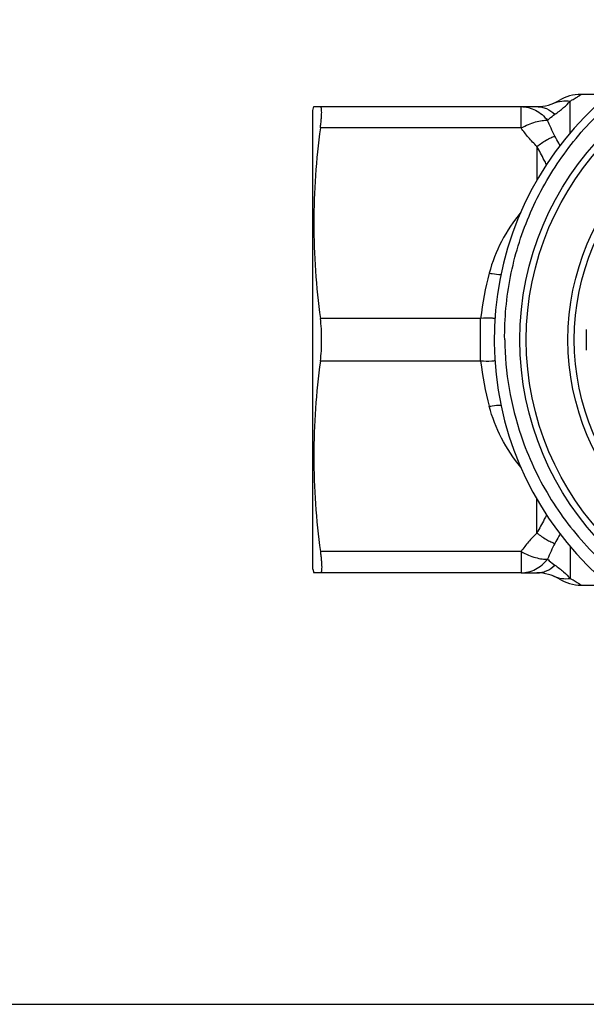
# Model space of a CAD drawing. Units: millimetres. Extents: x 0 to 297, y 0 to 210.
# Drawn here: x 74 to 101, y 0 to 46 of the extents above; entities that cross this region are included whole.
import ezdxf

# ---------------------------------------------------------------- set-up
doc = ezdxf.new("R2010")
doc.units = ezdxf.units.MM
doc.header["$LTSCALE"] = 16.335
doc.layers.get('0').update_dxf_attribs({"linetype": 'CONTINUOUS'})
for name, color, linetype in [('A_STD', 7, 'CONTINUOUS'), ('E_STD', 7, 'CONTINUOUS'), ('KOSMETIK', 7, 'CONTINUOUS')]:
    doc.layers.add(name, color=color, linetype=linetype)

msp = doc.modelspace()

# ---------------------------------------------------------------- linework, layer by layer
at = {"color": 9, "linetype": 'Continuous'}
for p, q in [((97.729, 41.074), (97.729, 42.074)), ((100.034, 40.843), (100.034, 42.336)), ((98.476, 40.209), (98.476, 38.632)), ((95.838, 30.149), (95.838, 32.149))]:
    msp.add_line(p, q, dxfattribs=at)
at = {"color": 7, "linetype": 'Continuous'}
for p, q in [((97.729, 42.074), (98.476, 42.074)), ((0, 0), (297, 0))]:
    msp.add_line(p, q, dxfattribs=at)
msp.add_lwpolyline([(100.542, 42.649), (100.404, 42.645), (100.268, 42.63), (100.134, 42.607), (100.002, 42.575), (99.872, 42.534), (99.746, 42.484), (99.623, 42.426), (99.509, 42.362)], dxfattribs=at)
for radius in [13.8, 13.5, 11.25]:
    msp.add_circle((111.476, 31.149), radius, dxfattribs=at)
at = {"color": 9, "linetype": 'Continuous'}
msp.add_circle((111.476, 31.149), 11.55, dxfattribs=at)
at = {"color": 7, "linetype": 'Continuous'}
for centre, radius, start, end in [((111.476, 31.149), 15, 0, 355.2433), ((98.476, 44.074), 2, 270, 301.1011), ((111.476, 31.149), 10.7, 177.3956, 182.6044), ((111.45, 31.299), 14.487, 180.5925, 198.746)]:
    msp.add_arc(centre, radius, start, end, dxfattribs=at)
at = {"color": 9, "linetype": 'Continuous'}
for centre, start, end in [((111.476, 30.274), 165.3006, 173.1628), ((111.476, 32.024), 186.8372, 194.6994)]:
    msp.add_arc(centre, 15.75, start, end, dxfattribs=at)
at = {"color": 7, "linetype": 'Continuous'}
for points, knots in [([(96.964, 31.149), (96.953, 32.139), (97.091, 33.631), (97.573, 35.555), (98.249, 37.42), (99.445, 39.607), (101.059, 41.507), (102.558, 42.806), (103.777, 43.662), (105.075, 44.39), (106.894, 45.181), (109.305, 45.818), (112.289, 45.985), (115.246, 45.552), (117.591, 44.706), (119.334, 43.76), (120.566, 42.922), (121.707, 41.966), (123.093, 40.547), (124.548, 38.524), (125.573, 36.252), (126.111, 34.343), (126.457, 32.39), (126.496, 30.893), (126.424, 29.905)], [0, 0, 0, 0, 0.06247, 0.093742, 0.125016, 0.187485, 0.249953, 0.281228, 0.312503, 0.343777, 0.375052, 0.437522, 0.499992, 0.562462, 0.624933, 0.656208, 0.687483, 0.718758, 0.750033, 0.812505, 0.874978, 0.906251, 0.937525, 1, 1, 1, 1]), ([(97.731, 26.643), (98.066, 25.659), (98.95, 23.756), (100.857, 21.258), (103.258, 19.228), (106.04, 17.764), (109.073, 16.937), (112.213, 16.787), (115.31, 17.323), (117.251, 18.123), (118.163, 18.622)], [0, 0, 0, 0, 0.125003, 0.250004, 0.375008, 0.50001, 0.625008, 0.750008, 0.875002, 1, 1, 1, 1])]:
    msp.add_open_spline(points, degree=3, knots=knots, dxfattribs=at)
at = {"color": 9, "linetype": 'Continuous'}
for points, knots in [([(100.034, 42.336), (100.078, 42.358), (100.158, 42.401), (100.265, 42.464), (100.352, 42.519), (100.412, 42.558), (100.452, 42.586), (100.476, 42.602), (100.496, 42.616), (100.512, 42.628), (100.525, 42.637), (100.533, 42.643), (100.537, 42.646), (100.54, 42.648), (100.541, 42.649), (100.542, 42.649), (100.542, 42.649)], [0, 0, 0, 0, 0.246854, 0.45393, 0.624707, 0.761855, 0.818299, 0.866879, 0.907761, 0.941087, 0.966927, 0.985327, 0.991753, 0.996336, 0.999083, 1, 1, 1, 1]), ([(97.729, 42.074), (97.846, 42.074), (98.082, 42.045), (98.419, 41.917), (98.725, 41.71), (98.898, 41.529), (98.975, 41.429)], [0, 0, 0, 0, 0.241461, 0.486796, 0.739072, 1, 1, 1, 1]), ([(98.476, 42.074), (98.55, 42.074), (98.702, 42.059), (99, 41.965), (99.201, 41.828), (99.318, 41.719)], [0, 0, 0, 0, 0.240343, 0.485161, 1, 1, 1, 1]), ([(99.255, 42.232), (99.376, 42.283), (99.634, 42.354), (99.902, 42.353), (100.034, 42.336)], [0, 0, 0, 0, 0.495384, 1, 1, 1, 1]), ([(99.318, 41.719), (99.46, 41.813), (99.713, 42.005), (99.938, 42.228), (100.034, 42.336)], [0, 0, 0, 0, 0.54125, 1, 1, 1, 1]), ([(98.975, 41.429), (99.001, 41.455), (99.107, 41.561), (99.224, 41.656), (99.318, 41.719)], [0, 0, 0, 0, 0.243076, 1, 1, 1, 1]), ([(97.729, 41.074), (97.843, 41.135), (98.064, 41.244), (98.394, 41.363), (98.696, 41.429), (98.888, 41.438), (98.975, 41.429)], [0, 0, 0, 0, 0.294284, 0.56351, 0.800209, 1, 1, 1, 1]), ([(98.476, 40.209), (98.337, 40.342), (98.076, 40.621), (97.841, 40.921), (97.729, 41.074)], [0, 0, 0, 0, 0.503068, 1, 1, 1, 1]), ([(99.318, 40.694), (99.253, 40.815), (99.134, 41.058), (99.026, 41.306), (98.975, 41.429)], [0, 0, 0, 0, 0.507368, 1, 1, 1, 1]), ([(98.476, 40.209), (98.616, 40.32), (98.827, 40.467), (99.115, 40.619), (99.252, 40.673), (99.318, 40.694)], [0, 0, 0, 0, 0.547586, 0.787578, 1, 1, 1, 1]), ([(99.555, 40.245), (99.536, 40.283), (99.458, 40.433), (99.378, 40.582), (99.318, 40.694)], [0, 0, 0, 0, 0.247818, 1, 1, 1, 1]), ([(98.924, 39.362), (98.889, 39.432), (98.742, 39.716), (98.588, 39.996), (98.476, 40.209)], [0, 0, 0, 0, 0.244851, 1, 1, 1, 1]), ([(97.718, 37.124), (97.374, 36.701), (96.773, 35.798), (96.376, 34.786), (96.241, 34.271)], [0, 0, 0, 0, 0.505712, 1, 1, 1, 1]), ([(96.241, 34.271), (96.288, 34.262), (96.47, 34.23), (96.655, 34.212), (96.793, 34.209)], [0, 0, 0, 0, 0.255881, 1, 1, 1, 1]), ([(96.509, 32.14), (96.457, 32.148), (96.234, 32.173), (96.008, 32.166), (95.838, 32.149)], [0, 0, 0, 0, 0.233959, 1, 1, 1, 1]), ([(96.512, 30.159), (96.46, 30.151), (96.236, 30.125), (96.009, 30.132), (95.838, 30.149)], [0, 0, 0, 0, 0.233772, 1, 1, 1, 1])]:
    msp.add_open_spline(points, degree=3, knots=knots, dxfattribs=at)
at = {"layer": 'A_STD', "color": 7, "linetype": 'Continuous'}
msp.add_line((101.853, 42.649), (100.538, 42.649), dxfattribs=at)
at = {"layer": 'E_STD', "color": 9, "linetype": 'Continuous'}
for p, q in [((98.476, 22.089), (98.476, 23.677)), ((100.034, 21.455), (100.034, 19.963)), ((97.729, 21.224), (97.729, 20.224))]:
    msp.add_line(p, q, dxfattribs=at)
at = {"layer": 'E_STD', "color": 7, "linetype": 'Continuous'}
for p, q in [((97.729, 20.224), (98.476, 20.224)), ((100.538, 19.649), (101.852, 19.649))]:
    msp.add_line(p, q, dxfattribs=at)
msp.add_lwpolyline([(99.509, 19.937), (99.624, 19.872), (99.748, 19.813), (99.876, 19.763), (100.007, 19.722), (100.141, 19.69), (100.276, 19.667), (100.413, 19.653), (100.542, 19.649)], dxfattribs=at)
msp.add_arc((98.476, 18.224), 2, 58.8989, 90, dxfattribs=at)
at = {"layer": 'E_STD', "color": 9, "linetype": 'Continuous'}
for points, knots in [([(96.241, 28.028), (96.288, 28.037), (96.471, 28.069), (96.658, 28.087), (96.796, 28.089)], [0, 0, 0, 0, 0.25595, 1, 1, 1, 1]), ([(97.719, 25.173), (97.375, 25.595), (96.773, 26.499), (96.376, 27.512), (96.241, 28.028)], [0, 0, 0, 0, 0.505717, 1, 1, 1, 1]), ([(98.927, 22.942), (98.892, 22.872), (98.744, 22.586), (98.588, 22.304), (98.476, 22.089)], [0, 0, 0, 0, 0.244817, 1, 1, 1, 1]), ([(98.476, 22.089), (98.337, 21.957), (98.076, 21.678), (97.841, 21.378), (97.729, 21.224)], [0, 0, 0, 0, 0.503068, 1, 1, 1, 1]), ([(98.476, 22.089), (98.616, 21.979), (98.827, 21.831), (99.115, 21.68), (99.252, 21.625), (99.318, 21.604)], [0, 0, 0, 0, 0.547586, 0.787578, 1, 1, 1, 1]), ([(99.553, 22.051), (99.535, 22.014), (99.458, 21.864), (99.378, 21.716), (99.318, 21.604)], [0, 0, 0, 0, 0.247828, 1, 1, 1, 1]), ([(99.318, 21.604), (99.253, 21.483), (99.134, 21.24), (99.026, 20.993), (98.975, 20.869)], [0, 0, 0, 0, 0.507368, 1, 1, 1, 1]), ([(97.729, 21.224), (97.843, 21.163), (98.064, 21.055), (98.394, 20.936), (98.696, 20.869), (98.888, 20.861), (98.975, 20.869)], [0, 0, 0, 0, 0.294284, 0.56351, 0.800209, 1, 1, 1, 1]), ([(97.729, 20.224), (97.846, 20.224), (98.082, 20.253), (98.419, 20.382), (98.725, 20.589), (98.898, 20.77), (98.975, 20.869)], [0, 0, 0, 0, 0.241461, 0.486796, 0.739072, 1, 1, 1, 1]), ([(98.975, 20.869), (99.001, 20.843), (99.107, 20.738), (99.224, 20.643), (99.318, 20.58)], [0, 0, 0, 0, 0.243076, 1, 1, 1, 1]), ([(98.476, 20.224), (98.55, 20.224), (98.702, 20.24), (99, 20.334), (99.201, 20.47), (99.318, 20.58)], [0, 0, 0, 0, 0.240343, 0.485161, 1, 1, 1, 1]), ([(99.318, 20.58), (99.46, 20.485), (99.713, 20.294), (99.938, 20.07), (100.034, 19.963)], [0, 0, 0, 0, 0.54125, 1, 1, 1, 1]), ([(99.255, 20.066), (99.376, 20.015), (99.634, 19.945), (99.902, 19.946), (100.034, 19.962)], [0, 0, 0, 0, 0.495384, 1, 1, 1, 1]), ([(100.034, 19.963), (100.078, 19.94), (100.158, 19.898), (100.265, 19.835), (100.352, 19.78), (100.412, 19.74), (100.452, 19.713), (100.476, 19.696), (100.496, 19.682), (100.512, 19.671), (100.525, 19.662), (100.533, 19.656), (100.537, 19.652), (100.54, 19.651), (100.541, 19.65), (100.542, 19.649), (100.542, 19.649)], [0, 0, 0, 0, 0.246854, 0.45393, 0.624706, 0.761855, 0.818298, 0.866879, 0.907761, 0.941087, 0.966927, 0.985327, 0.991753, 0.996336, 0.999083, 1, 1, 1, 1])]:
    msp.add_open_spline(points, degree=3, knots=knots, dxfattribs=at)
at = {"layer": 'KOSMETIK', "color": 7, "linetype": 'Continuous'}
for p, q in [((87.976, 41.899), (88.022, 42.074)), ((88.022, 42.074), (97.729, 42.074)), ((87.976, 20.4), (87.976, 41.899)), ((87.976, 20.399), (88.022, 20.224)), ((97.729, 20.224), (88.022, 20.224))]:
    msp.add_line(p, q, dxfattribs=at)
at = {"layer": 'KOSMETIK', "color": 9, "linetype": 'Continuous'}
for p, q in [((97.729, 41.074), (88.332, 41.074)), ((95.838, 32.149), (88.332, 32.149)), ((95.838, 30.149), (88.332, 30.149)), ((97.729, 21.224), (88.332, 21.224))]:
    msp.add_line(p, q, dxfattribs=at)
at = {"layer": 'KOSMETIK', "color": 7, "linetype": 'Continuous'}
for points, knots in [([(88.332, 41.074), (88.341, 41.146), (88.358, 41.284), (88.377, 41.48), (88.389, 41.651), (88.394, 41.796), (88.391, 41.899), (88.385, 41.966), (88.378, 42.004), (88.37, 42.034), (88.36, 42.056), (88.348, 42.071), (88.337, 42.074), (88.332, 42.074)], [0, 0, 0, 0, 0.213425, 0.406832, 0.576165, 0.718614, 0.831968, 0.877336, 0.915063, 0.945251, 0.96839, 0.985693, 1, 1, 1, 1]), ([(88.332, 41.074), (88.234, 40.334), (88.078, 38.85), (87.995, 36.612), (88.078, 34.374), (88.234, 32.889), (88.332, 32.149)], [0, 0, 0, 0, 0.250147, 0.5, 0.749853, 1, 1, 1, 1]), ([(88.392, 31.149), (88.392, 31.322), (88.383, 31.656), (88.353, 31.989), (88.332, 32.149)], [0, 0, 0, 0, 0.517484, 1, 1, 1, 1]), ([(88.332, 30.149), (88.353, 30.309), (88.383, 30.642), (88.392, 30.976), (88.392, 31.149)], [0, 0, 0, 0, 0.482517, 1, 1, 1, 1]), ([(88.332, 30.149), (88.234, 29.409), (88.078, 27.925), (87.995, 25.687), (88.078, 23.449), (88.234, 21.964), (88.332, 21.224)], [0, 0, 0, 0, 0.250147, 0.5, 0.749853, 1, 1, 1, 1]), ([(88.332, 21.224), (88.341, 21.152), (88.358, 21.014), (88.377, 20.819), (88.389, 20.647), (88.394, 20.502), (88.391, 20.399), (88.385, 20.333), (88.378, 20.295), (88.37, 20.265), (88.36, 20.243), (88.348, 20.228), (88.337, 20.224), (88.332, 20.224)], [0, 0, 0, 0, 0.213425, 0.406832, 0.576165, 0.718614, 0.831968, 0.877336, 0.915063, 0.945251, 0.96839, 0.985693, 1, 1, 1, 1])]:
    msp.add_open_spline(points, degree=3, knots=knots, dxfattribs=at)

doc.saveas('drawing.dxf')
